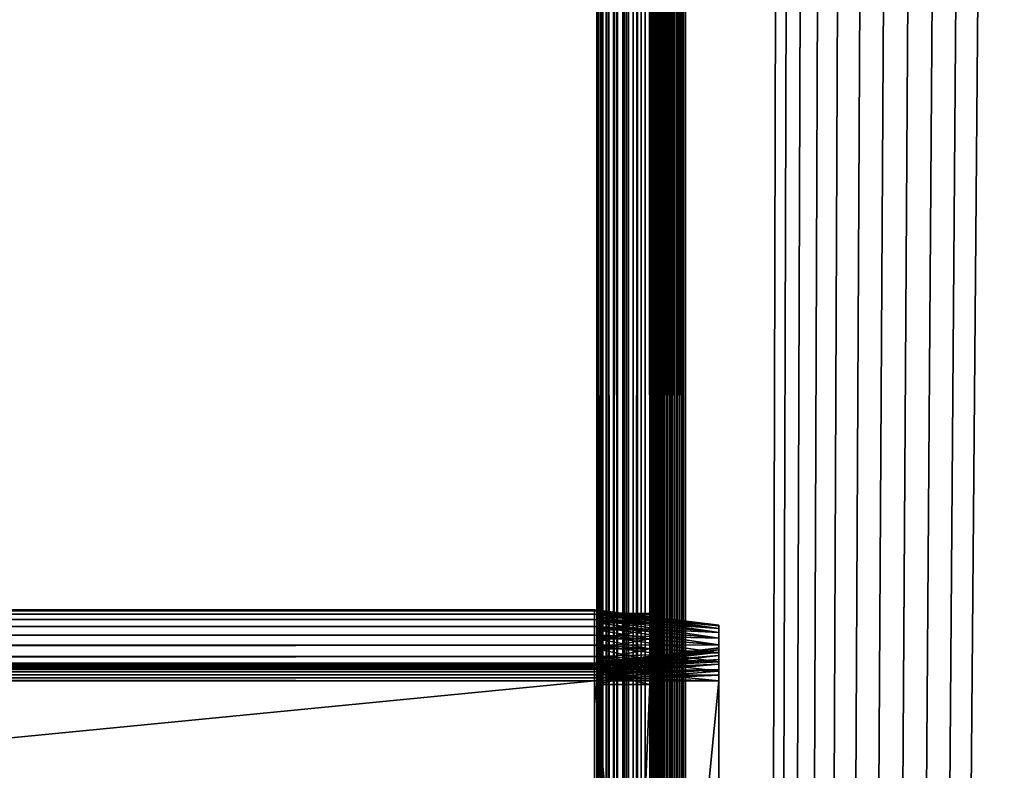
# Model space of a CAD drawing. Extents: x -842 to -392, y -810 to 695.
# Drawn here: x -448 to -420, y 149 to 170 of the extents above; entities that cross this region are included whole.
import ezdxf

# ---------------------------------------------------------------- set-up
doc = ezdxf.new("R2010")
doc.units = 0
doc.header["$MEASUREMENT"] = 0

msp = doc.modelspace()

# ---------------------------------------------------------------- linework, layer by layer
for points in [[(-431.523834, -808.978699, -27.93412), (-431.561829, -2.478693, -27.5), (-431.523834, 693.02124, -27.93412)], [(-431.561829, -2.478693, -27.5), (-431.561829, 90.021278, -27.5), (-431.523834, 693.02124, -27.93412)], [(-431.523834, 693.02124, -27.93412), (-431.561829, 90.021278, -27.5), (-431.561829, 171.021301, -27.5)], [(-431.531036, 693.02124, -2.108914), (-431.561829, 171.021301, -2.5), (-431.561829, 90.021278, -2.5)], [(-431.531036, 693.02124, -2.108914), (-431.561829, 90.021278, -2.5), (-431.561829, -2.478693, -2.5)], [(-431.561829, -2.478693, -2.5), (-431.531036, -808.978699, -2.108914), (-431.531036, 693.02124, -2.108914)], [(-431.531036, 693.02124, -2.108914), (-431.531036, -808.978699, -2.108914), (-431.439453, -808.978699, -1.727458)], [(-431.531036, 693.02124, -2.108914), (-431.439453, -808.978699, -1.727458), (-431.439453, 693.02124, -1.727458)], [(-431.523834, -808.978699, -27.93412), (-431.411041, 693.02124, -28.355051), (-431.411041, -808.978699, -28.355051)], [(-431.523834, -808.978699, -27.93412), (-431.523834, 693.02124, -27.93412), (-431.411041, 693.02124, -28.355051)], [(-431.439453, 693.02124, -1.727458), (-431.439453, -808.978699, -1.727458), (-431.289337, -808.978699, -1.365024)], [(-431.439453, 693.02124, -1.727458), (-431.289337, -808.978699, -1.365024), (-431.289337, 693.02124, -1.365024)], [(-431.411041, -808.978699, -28.355051), (-431.411041, 693.02124, -28.355051), (-431.226868, 693.02124, -28.75)], [(-431.411041, -808.978699, -28.355051), (-431.226868, 693.02124, -28.75), (-431.226868, -808.978699, -28.75)], [(-431.289337, 693.02124, -1.365024), (-431.289337, -808.978699, -1.365024), (-431.084351, -808.978699, -1.030537)], [(-431.289337, 693.02124, -1.365024), (-431.084351, -808.978699, -1.030537), (-431.084351, 693.02124, -1.030537)], [(-431.226868, -808.978699, -28.75), (-431.226868, 693.02124, -28.75), (-430.976929, 693.02124, -29.10697)], [(-431.226868, -808.978699, -28.75), (-430.976929, 693.02124, -29.10697), (-430.976929, -808.978699, -29.10697)], [(-431.084351, 693.02124, -1.030537), (-431.084351, -808.978699, -1.030537), (-430.82959, -808.978699, -0.732233)], [(-431.084351, 693.02124, -1.030537), (-430.82959, -808.978699, -0.732233), (-430.82959, 693.02124, -0.732233)], [(-430.976929, -808.978699, -29.10697), (-430.976929, 693.02124, -29.10697), (-430.668793, 693.02124, -29.415112)], [(-430.976929, -808.978699, -29.10697), (-430.668793, 693.02124, -29.415112), (-430.668793, -808.978699, -29.415112)], [(-430.82959, 693.02124, -0.732233), (-430.82959, -808.978699, -0.732233), (-430.531281, -808.978699, -0.477457)], [(-430.82959, 693.02124, -0.732233), (-430.531281, -808.978699, -0.477457), (-430.531281, 693.02124, -0.477457)], [(-430.668793, -808.978699, -29.415112), (-430.668793, 693.02124, -29.415112), (-430.311829, 693.02124, -29.665064)], [(-430.668793, -808.978699, -29.415112), (-430.311829, 693.02124, -29.665064), (-430.311829, -808.978699, -29.665064)], [(-430.531281, 693.02124, -0.477457), (-430.531281, -808.978699, -0.477457), (-430.196777, -808.978699, -0.272484)], [(-430.531281, 693.02124, -0.477457), (-430.196777, -808.978699, -0.272484), (-430.196777, 693.02124, -0.272484)], [(-430.311829, -808.978699, -29.665064), (-430.311829, 693.02124, -29.665064), (-429.91687, 693.02124, -29.849232)], [(-430.311829, -808.978699, -29.665064), (-429.91687, 693.02124, -29.849232), (-429.91687, -808.978699, -29.849232)], [(-430.196777, 693.02124, -0.272484), (-430.196777, -808.978699, -0.272484), (-429.834351, -808.978699, -0.122359)], [(-430.196777, 693.02124, -0.272484), (-429.834351, -808.978699, -0.122359), (-429.834351, 693.02124, -0.122359)], [(-430.0495, 693.02124, -27.656435), (-430.061829, 171.021301, -27.5), (-430.061829, 90.021278, -27.5)], [(-430.0495, 693.02124, -27.656435), (-430.061829, 90.021278, -27.5), (-430.061829, -2.478693, -27.5)], [(-430.061829, -2.478693, -27.5), (-430.0495, -808.978699, -27.656435), (-430.0495, 693.02124, -27.656435)], [(-430.0495, -808.978699, -2.343565), (-430.061829, -2.478693, -2.5), (-430.0495, 693.02124, -2.343565)], [(-430.061829, -2.478693, -2.5), (-430.061829, 90.021278, -2.5), (-430.0495, 693.02124, -2.343565)], [(-430.0495, 693.02124, -2.343565), (-430.061829, 90.021278, -2.5), (-430.061829, 171.021301, -2.5)], [(-430.0495, 693.02124, -27.656435), (-430.0495, -808.978699, -27.656435), (-430.012878, -808.978699, -27.809017)], [(-430.0495, 693.02124, -27.656435), (-430.012878, -808.978699, -27.809017), (-430.012878, 693.02124, -27.809017)], [(-430.0495, -808.978699, -2.343565), (-430.012878, 693.02124, -2.190983), (-430.012878, -808.978699, -2.190983)], [(-430.0495, -808.978699, -2.343565), (-430.0495, 693.02124, -2.343565), (-430.012878, 693.02124, -2.190983)], [(-430.012878, 693.02124, -27.809017), (-430.012878, -808.978699, -27.809017), (-429.95282, -808.978699, -27.953989)], [(-430.012878, 693.02124, -27.809017), (-429.95282, -808.978699, -27.953989), (-429.95282, 693.02124, -27.953989)], [(-430.012878, -808.978699, -2.190983), (-430.012878, 693.02124, -2.190983), (-429.95282, 693.02124, -2.04601)], [(-430.012878, -808.978699, -2.190983), (-429.95282, 693.02124, -2.04601), (-429.95282, -808.978699, -2.04601)], [(-429.95282, 693.02124, -27.953989), (-429.95282, -808.978699, -27.953989), (-429.870819, -808.978699, -28.087786)], [(-429.95282, 693.02124, -27.953989), (-429.870819, -808.978699, -28.087786), (-429.870819, 693.02124, -28.087786)], [(-429.95282, -808.978699, -2.04601), (-429.95282, 693.02124, -2.04601), (-429.870819, 693.02124, -1.912215)], [(-429.95282, -808.978699, -2.04601), (-429.870819, 693.02124, -1.912215), (-429.870819, -808.978699, -1.912215)], [(-429.91687, -808.978699, -29.849232), (-429.91687, 693.02124, -29.849232), (-429.495941, 693.02124, -29.962021)], [(-429.91687, -808.978699, -29.849232), (-429.495941, 693.02124, -29.962021), (-429.495941, -808.978699, -29.962021)], [(-429.870819, 693.02124, -28.087786), (-429.870819, -808.978699, -28.087786), (-429.768921, -808.978699, -28.207106)], [(-429.870819, 693.02124, -28.087786), (-429.768921, -808.978699, -28.207106), (-429.768921, 693.02124, -28.207106)], [(-429.870819, -808.978699, -1.912215), (-429.870819, 693.02124, -1.912215), (-429.768921, 693.02124, -1.792893)], [(-429.870819, -808.978699, -1.912215), (-429.768921, 693.02124, -1.792893), (-429.768921, -808.978699, -1.792893)], [(-429.834351, 693.02124, -0.122359), (-429.834351, -808.978699, -0.122359), (-429.452911, -808.978699, -0.030779)], [(-429.834351, 693.02124, -0.122359), (-429.452911, -808.978699, -0.030779), (-429.452911, 693.02124, -0.030779)], [(-429.768921, 693.02124, -28.207106), (-429.768921, -808.978699, -28.207106), (-429.649597, -808.978699, -28.309017)], [(-429.768921, 693.02124, -28.207106), (-429.649597, -808.978699, -28.309017), (-429.649597, 693.02124, -28.309017)], [(-429.768921, -808.978699, -1.792893), (-429.768921, 693.02124, -1.792893), (-429.649597, 693.02124, -1.690983)], [(-429.768921, -808.978699, -1.792893), (-429.649597, 693.02124, -1.690983), (-429.649597, -808.978699, -1.690983)], [(-429.649597, 693.02124, -28.309017), (-429.649597, -808.978699, -28.309017), (-429.515808, -808.978699, -28.391006)], [(-429.649597, 693.02124, -28.309017), (-429.515808, -808.978699, -28.391006), (-429.515808, 693.02124, -28.391006)], [(-429.649597, -808.978699, -1.690983), (-429.649597, 693.02124, -1.690983), (-429.515808, 693.02124, -1.608994)], [(-429.649597, -808.978699, -1.690983), (-429.515808, 693.02124, -1.608994), (-429.515808, -808.978699, -1.608994)], [(-429.515808, 693.02124, -28.391006), (-429.515808, -808.978699, -28.391006), (-429.370819, -808.978699, -28.451057)], [(-429.515808, 693.02124, -28.391006), (-429.370819, -808.978699, -28.451057), (-429.370819, 693.02124, -28.451057)], [(-429.515808, -808.978699, -1.608994), (-429.515808, 693.02124, -1.608994), (-429.370819, 693.02124, -1.548943)], [(-429.515808, -808.978699, -1.608994), (-429.370819, 693.02124, -1.548943), (-429.370819, -808.978699, -1.548943)], [(-429.495941, -808.978699, -29.962021), (-429.495941, 693.02124, -29.962021), (-429.061829, 693.02124, -30)], [(-429.495941, -808.978699, -29.962021), (-429.061829, 693.02124, -30), (-429.061829, -808.978699, -30)], [(-429.452911, 693.02124, -0.030779), (-429.452911, -808.978699, -0.030779), (-429.061829, -808.978699)], [(-429.452911, 693.02124, -0.030779), (-429.061829, -808.978699), (-429.061829, 693.02124)], [(-429.370819, 693.02124, -28.451057), (-429.370819, -808.978699, -28.451057), (-429.218262, -808.978699, -28.487688)], [(-429.370819, 693.02124, -28.451057), (-429.218262, -808.978699, -28.487688), (-429.218262, 693.02124, -28.487688)], [(-429.370819, -808.978699, -1.548943), (-429.370819, 693.02124, -1.548943), (-429.218262, 693.02124, -1.512312)], [(-429.370819, -808.978699, -1.548943), (-429.218262, 693.02124, -1.512312), (-429.218262, -808.978699, -1.512312)], [(-429.218262, 693.02124, -28.487688), (-429.218262, -808.978699, -28.487688), (-429.061829, -808.978699, -28.5)], [(-429.218262, 693.02124, -28.487688), (-429.061829, -808.978699, -28.5), (-429.061829, 693.02124, -28.5)], [(-429.218262, -808.978699, -1.512312), (-429.218262, 693.02124, -1.512312), (-429.061829, 693.02124, -1.5)], [(-429.218262, -808.978699, -1.512312), (-429.061829, 693.02124, -1.5), (-429.061829, -808.978699, -1.5)], [(-394.061798, 693.02124), (-429.061829, 693.02124), (-394.061798, -808.978699)], [(-394.061798, -808.978699), (-429.061829, 693.02124), (-429.061829, -808.978699)], [(-425.199982, 680.969177, -30), (-429.061829, -808.978699, -30), (-429.061829, 693.02124, -30)], [(-429.061829, 693.02124, -1.5), (-394.061798, 693.02124, -1.5), (-429.061829, -808.978699, -1.5)], [(-429.061829, -808.978699, -1.5), (-394.061798, 693.02124, -1.5), (-394.061798, -808.978699, -1.5)], [(-429.061829, -808.978699, -28.5), (-425.199982, 680.969177, -28.5), (-429.061829, 693.02124, -28.5)], [(-394.061798, -808.978699, -30), (-429.061829, -808.978699, -30), (-425.199982, 680.969177, -30)], [(-429.061829, -808.978699, -28.5), (-424.757965, 680.02124, -28.5), (-425.199982, 680.969177, -28.5)], [(-425.199982, 680.969177, -30), (-424.757965, 680.02124, -30), (-394.061798, -808.978699, -30)], [(-424.158081, 679.164612, -28.5), (-424.757965, 680.02124, -28.5), (-429.061829, -808.978699, -28.5)], [(-394.061798, -808.978699, -30), (-424.757965, 680.02124, -30), (-424.158081, 679.164612, -30)], [(-429.061829, -808.978699, -28.5), (-423.418549, 678.425049, -28.5), (-424.158081, 679.164612, -28.5)], [(-394.061798, -808.978699, -30), (-424.158081, 679.164612, -30), (-423.418549, 678.425049, -30)], [(-429.061829, -808.978699, -28.5), (-422.561829, 677.825195, -28.5), (-423.418549, 678.425049, -28.5)], [(-423.418549, 678.425049, -30), (-422.561829, 677.825195, -30), (-394.061798, -808.978699, -30)], [(-421.613922, 677.383179, -28.5), (-422.561829, 677.825195, -28.5), (-429.061829, -808.978699, -28.5)], [(-394.061798, -808.978699, -28.5), (-416.561829, 677.825195, -28.5), (-429.061829, -808.978699, -28.5)], [(-429.061829, -808.978699, -28.5), (-416.561829, 677.825195, -28.5), (-417.509705, 677.383179, -28.5)], [(-422.561829, 677.825195, -30), (-421.613922, 677.383179, -30), (-394.061798, -808.978699, -30)], [(-429.061829, -808.978699, -28.5), (-420.603699, 677.112427, -28.5), (-421.613922, 677.383179, -28.5)], [(-429.061829, -808.978699, -28.5), (-417.509705, 677.383179, -28.5), (-418.519928, 677.112427, -28.5)], [(-394.061798, -808.978699, -30), (-421.613922, 677.383179, -30), (-420.603699, 677.112427, -30)], [(-418.519928, 677.112427, -28.5), (-419.561798, 677.02124, -28.5), (-429.061829, -808.978699, -28.5)], [(-429.061829, -808.978699, -28.5), (-419.561798, 677.02124, -28.5), (-420.603699, 677.112427, -28.5)], [(-394.061798, -808.978699, -30), (-420.603699, 677.112427, -30), (-419.561798, 677.02124, -30)], [(-431.561829, 153.42131, -8.6), (-431.561829, 153.390915, -8.252704), (-431.561829, 171.021301, -4.55)], [(-431.561829, 152.706894, -15.932089), (-431.561829, 152.953354, -15.685575), (-431.561829, 171.021301, -27.5)], [(-431.561829, 171.021301, -27.5), (-431.561829, 152.953354, -15.685575), (-431.561829, 153.15332, -15.4)], [(-431.561829, 153.390915, -8.252704), (-431.561829, 153.300674, -7.91596), (-431.561829, 171.021301, -4.55)], [(-431.561829, 171.021301, -4.55), (-431.561829, 153.300674, -7.91596), (-431.561829, 153.15332, -7.6)], [(-431.561829, 171.021301, -4.55), (-431.561829, 153.15332, -7.6), (-431.561829, 152.953354, -7.314425)], [(-431.561829, 153.15332, -15.4), (-431.561829, 153.300674, -15.084041), (-431.561829, 171.021301, -27.5)], [(-431.561829, 171.021301, -27.5), (-431.561829, 153.300674, -15.084041), (-431.561829, 153.390915, -14.747296)], [(-431.561829, 171.021301, -27.5), (-431.561829, 153.390915, -14.747296), (-431.561829, 171.021301, -4.55)], [(-431.561829, 171.021301, -4.55), (-431.561829, 153.390915, -14.747296), (-431.561829, 153.42131, -14.4)], [(-431.561829, 171.021301, -4.55), (-431.561829, 153.42131, -14.4), (-431.561829, 153.42131, -8.6)], [(-431.561829, 152.953354, -7.314425), (-431.561829, 152.706894, -7.067911), (-431.561829, 171.021301, -4.55)], [(-431.561829, 171.021301, -4.55), (-431.561829, 152.706894, -7.067911), (-431.561829, 152.421265, -6.867949)], [(-431.561829, 171.021301, -4.55), (-431.561829, 152.421265, -6.867949), (-431.561829, 152.105362, -6.720614)], [(-431.561829, 151.768585, -16.369616), (-431.561829, 152.105362, -16.279385), (-431.561829, 171.021301, -27.5)], [(-431.561829, 171.021301, -27.5), (-431.561829, 152.105362, -16.279385), (-431.561829, 152.421265, -16.132051)], [(-431.561829, 171.021301, -27.5), (-431.561829, 152.421265, -16.132051), (-431.561829, 152.706894, -15.932089)], [(-431.561829, 152.105362, -6.720614), (-431.561829, 151.768585, -6.630384), (-431.561829, 171.021301, -4.55)], [(-431.561829, 171.021301, -4.55), (-431.561829, 151.768585, -6.630384), (-431.561829, 151.42128, -6.6)], [(-431.561829, 171.021301, -4.55), (-431.561829, 151.42128, -6.6), (-431.561829, 90.021278, -4.55)], [(-431.561829, 90.021278, -27.5), (-431.561829, 115.621292, -16.4), (-431.561829, 171.021301, -27.5)], [(-431.561829, 171.021301, -27.5), (-431.561829, 115.621292, -16.4), (-431.561829, 151.42128, -16.4)], [(-431.561829, 171.021301, -27.5), (-431.561829, 151.42128, -16.4), (-431.561829, 151.768585, -16.369616)], [(-431.561829, 90.021278, -4.55), (-431.561829, 90.021278, -2.5), (-431.561829, 171.021301, -2.5)], [(-431.561829, 90.021278, -4.55), (-431.561829, 171.021301, -2.5), (-431.561829, 171.021301, -4.55)], [(-430.061829, 171.021301, -4.55), (-430.061829, 153.300674, -7.91596), (-430.061829, 153.390915, -8.252704)], [(-430.061829, 152.953354, -15.685575), (-430.061829, 171.021301, -27.5), (-430.061829, 153.15332, -15.4)], [(-430.061829, 153.15332, -15.4), (-430.061829, 171.021301, -27.5), (-430.061829, 153.300674, -15.084041)], [(-430.061829, 152.953354, -15.685575), (-430.061829, 152.706894, -15.932089), (-430.061829, 171.021301, -27.5)], [(-430.061829, 171.021301, -27.5), (-430.061829, 152.706894, -15.932089), (-430.061829, 152.421265, -16.132051)], [(-430.061829, 171.021301, -27.5), (-430.061829, 152.421265, -16.132051), (-430.061829, 152.105362, -16.279385)], [(-430.061829, 152.105362, -16.279385), (-430.061829, 151.768585, -16.369616), (-430.061829, 171.021301, -27.5)], [(-430.061829, 171.021301, -27.5), (-430.061829, 151.768585, -16.369616), (-430.061829, 151.42128, -16.4)], [(-430.061829, 171.021301, -27.5), (-430.061829, 151.42128, -16.4), (-430.061829, 90.021278, -27.5)], [(-430.061829, 153.390915, -8.252704), (-430.061829, 153.42131, -8.6), (-430.061829, 171.021301, -4.55)], [(-430.061829, 171.021301, -4.55), (-430.061829, 153.42131, -8.6), (-430.061829, 153.42131, -14.4)], [(-430.061829, 171.021301, -4.55), (-430.061829, 153.42131, -14.4), (-430.061829, 171.021301, -27.5)], [(-430.061829, 171.021301, -27.5), (-430.061829, 153.42131, -14.4), (-430.061829, 153.390915, -14.747296)], [(-430.061829, 171.021301, -27.5), (-430.061829, 153.390915, -14.747296), (-430.061829, 153.300674, -15.084041)], [(-430.061829, 152.706894, -7.067911), (-430.061829, 152.953354, -7.314425), (-430.061829, 171.021301, -4.55)], [(-430.061829, 171.021301, -4.55), (-430.061829, 152.953354, -7.314425), (-430.061829, 153.15332, -7.6)], [(-430.061829, 171.021301, -4.55), (-430.061829, 153.15332, -7.6), (-430.061829, 153.300674, -7.91596)], [(-430.061829, 151.768585, -6.630384), (-430.061829, 152.105362, -6.720614), (-430.061829, 171.021301, -4.55)], [(-430.061829, 171.021301, -4.55), (-430.061829, 152.105362, -6.720614), (-430.061829, 152.421265, -6.867949)], [(-430.061829, 171.021301, -4.55), (-430.061829, 152.421265, -6.867949), (-430.061829, 152.706894, -7.067911)], [(-430.061829, 90.021278, -4.55), (-430.061829, 115.621292, -6.6), (-430.061829, 171.021301, -4.55)], [(-430.061829, 171.021301, -4.55), (-430.061829, 115.621292, -6.6), (-430.061829, 151.42128, -6.6)], [(-430.061829, 171.021301, -4.55), (-430.061829, 151.42128, -6.6), (-430.061829, 151.768585, -6.630384)], [(-430.061829, 171.021301, -4.55), (-430.061829, 171.021301, -2.5), (-430.061829, 90.021278, -2.5)], [(-430.061829, 171.021301, -4.55), (-430.061829, 90.021278, -2.5), (-430.061829, 90.021278, -4.55)], [(-431.626251, 153.490906, -14.847297), (-799.38623, 153.490906, -14.847297), (-799.38623, 153.521286, -14.5)], [(-431.626251, 153.490906, -14.847297), (-799.38623, 153.521286, -14.5), (-431.626251, 153.521286, -14.5)], [(-431.626251, 153.521286, -8.5), (-431.626251, 153.521286, -14.5), (-799.38623, 153.521286, -8.5)], [(-799.38623, 153.521286, -8.5), (-431.626251, 153.521286, -14.5), (-799.38623, 153.521286, -14.5)], [(-431.626251, 153.521286, -8.5), (-799.38623, 153.521286, -8.5), (-799.38623, 153.490906, -8.152703)], [(-431.626251, 153.521286, -8.5), (-799.38623, 153.490906, -8.152703), (-431.626251, 153.490906, -8.152703)], [(-431.626251, 153.400681, -15.18404), (-799.38623, 153.400681, -15.18404), (-799.38623, 153.490906, -14.847297)], [(-431.626251, 153.400681, -15.18404), (-799.38623, 153.490906, -14.847297), (-431.626251, 153.490906, -14.847297)], [(-431.626251, 153.490906, -8.152703), (-799.38623, 153.490906, -8.152703), (-799.38623, 153.400681, -7.815959)], [(-431.626251, 153.490906, -8.152703), (-799.38623, 153.400681, -7.815959), (-431.626251, 153.400681, -7.815959)], [(-431.626251, 153.253342, -15.5), (-799.38623, 153.253342, -15.5), (-799.38623, 153.400681, -15.18404)], [(-431.626251, 153.253342, -15.5), (-799.38623, 153.400681, -15.18404), (-431.626251, 153.400681, -15.18404)], [(-431.626251, 153.400681, -7.815959), (-799.38623, 153.400681, -7.815959), (-799.38623, 153.253342, -7.5)], [(-431.626251, 153.400681, -7.815959), (-799.38623, 153.253342, -7.5), (-431.626251, 153.253342, -7.5)], [(-431.626251, 153.521286, -14.5), (-428.126251, 153.091537, -14.5), (-431.626251, 153.490906, -14.847297)], [(-428.126251, 153.091537, -8.5), (-428.126251, 153.091537, -14.5), (-431.626251, 153.521286, -8.5)], [(-431.626251, 153.521286, -8.5), (-428.126251, 153.091537, -14.5), (-431.626251, 153.521286, -14.5)], [(-431.626251, 153.490906, -8.152703), (-428.126251, 153.067688, -8.227328), (-431.626251, 153.521286, -8.5)], [(-431.626251, 153.521286, -8.5), (-428.126251, 153.067688, -8.227328), (-428.126251, 153.091537, -8.5)], [(-431.626251, 153.490906, -14.847297), (-428.126251, 153.091537, -14.5), (-428.126251, 153.067688, -14.772672)], [(-431.626251, 153.490906, -14.847297), (-428.126251, 153.067688, -14.772672), (-431.626251, 153.400681, -15.18404)], [(-431.626251, 153.400681, -7.815959), (-428.126251, 152.996841, -7.962941), (-431.626251, 153.490906, -8.152703)], [(-431.626251, 153.490906, -8.152703), (-428.126251, 152.996841, -7.962941), (-428.126251, 153.067688, -8.227328)], [(-431.626251, 153.400681, -15.18404), (-428.126251, 153.067688, -14.772672), (-428.126251, 152.996841, -15.037059)], [(-431.626251, 153.400681, -15.18404), (-428.126251, 152.996841, -15.037059), (-431.626251, 153.253342, -15.5)], [(-431.626251, 153.253342, -7.5), (-428.126251, 152.881165, -7.714873), (-431.626251, 153.400681, -7.815959)], [(-431.626251, 153.400681, -7.815959), (-428.126251, 152.881165, -7.714873), (-428.126251, 152.996841, -7.962941)], [(-430.061829, 153.42131, -14.4), (-431.561829, 153.42131, -14.4), (-431.561829, 153.390915, -14.747296)], [(-430.061829, 153.42131, -14.4), (-431.561829, 153.390915, -14.747296), (-430.061829, 153.390915, -14.747296)], [(-430.061829, 153.42131, -14.4), (-430.061829, 153.42131, -8.6), (-431.561829, 153.42131, -14.4)], [(-431.561829, 153.42131, -14.4), (-430.061829, 153.42131, -8.6), (-431.561829, 153.42131, -8.6)], [(-430.061829, 153.390915, -8.252704), (-431.561829, 153.390915, -8.252704), (-431.561829, 153.42131, -8.6)], [(-430.061829, 153.390915, -8.252704), (-431.561829, 153.42131, -8.6), (-430.061829, 153.42131, -8.6)], [(-430.061829, 153.390915, -14.747296), (-431.561829, 153.390915, -14.747296), (-431.561829, 153.300674, -15.084041)], [(-430.061829, 153.390915, -14.747296), (-431.561829, 153.300674, -15.084041), (-430.061829, 153.300674, -15.084041)], [(-430.061829, 153.300674, -7.91596), (-431.561829, 153.300674, -7.91596), (-431.561829, 153.390915, -8.252704)], [(-430.061829, 153.300674, -7.91596), (-431.561829, 153.390915, -8.252704), (-430.061829, 153.390915, -8.252704)], [(-431.626251, 153.053375, -15.785575), (-799.38623, 153.053375, -15.785575), (-799.38623, 153.253342, -15.5)], [(-431.626251, 153.053375, -15.785575), (-799.38623, 153.253342, -15.5), (-431.626251, 153.253342, -15.5)], [(-431.626251, 153.253342, -7.5), (-799.38623, 153.253342, -7.5), (-799.38623, 153.053375, -7.214425)], [(-431.626251, 153.253342, -7.5), (-799.38623, 153.053375, -7.214425), (-431.626251, 153.053375, -7.214425)], [(-431.626251, 153.253342, -15.5), (-428.126251, 152.996841, -15.037059), (-428.126251, 152.881165, -15.285127)], [(-431.626251, 153.253342, -15.5), (-428.126251, 152.881165, -15.285127), (-431.626251, 153.053375, -15.785575)], [(-431.626251, 153.053375, -7.214425), (-428.126251, 152.724167, -7.49066), (-431.626251, 153.253342, -7.5)], [(-431.626251, 153.253342, -7.5), (-428.126251, 152.724167, -7.49066), (-428.126251, 152.881165, -7.714873)], [(-430.061829, 153.300674, -15.084041), (-431.561829, 153.300674, -15.084041), (-431.561829, 153.15332, -15.4)], [(-430.061829, 153.300674, -15.084041), (-431.561829, 153.15332, -15.4), (-430.061829, 153.15332, -15.4)], [(-430.061829, 153.15332, -7.6), (-431.561829, 153.15332, -7.6), (-431.561829, 153.300674, -7.91596)], [(-430.061829, 153.15332, -7.6), (-431.561829, 153.300674, -7.91596), (-430.061829, 153.300674, -7.91596)], [(-430.061829, 153.15332, -15.4), (-431.561829, 153.15332, -15.4), (-431.561829, 152.953354, -15.685575)], [(-430.061829, 153.15332, -15.4), (-431.561829, 152.953354, -15.685575), (-430.061829, 152.953354, -15.685575)], [(-430.061829, 152.953354, -7.314425), (-431.561829, 152.953354, -7.314425), (-431.561829, 153.15332, -7.6)], [(-430.061829, 152.953354, -7.314425), (-431.561829, 153.15332, -7.6), (-430.061829, 153.15332, -7.6)], [(-428.126251, 152.451035, -14.5), (-428.126251, 153.067688, -14.772672), (-428.126251, 153.091537, -14.5)], [(-428.126251, 152.451035, -14.5), (-428.126251, 153.091537, -14.5), (-428.126251, 152.451035, -8.5)], [(-428.126251, 152.451035, -8.5), (-428.126251, 153.091537, -14.5), (-428.126251, 153.091537, -8.5)], [(-428.126251, 152.451035, -8.5), (-428.126251, 153.091537, -8.5), (-428.126251, 152.436905, -8.338552)], [(-428.126251, 152.436905, -8.338552), (-428.126251, 153.091537, -8.5), (-428.126251, 153.067688, -8.227328)], [(-428.126251, 152.436905, -14.661448), (-428.126251, 152.996841, -15.037059), (-428.126251, 153.067688, -14.772672)], [(-428.126251, 152.436905, -14.661448), (-428.126251, 153.067688, -14.772672), (-428.126251, 152.451035, -14.5)], [(-428.126251, 152.436905, -8.338552), (-428.126251, 153.067688, -8.227328), (-428.126251, 152.394958, -8.182008)], [(-428.126251, 152.394958, -8.182008), (-428.126251, 153.067688, -8.227328), (-428.126251, 152.996841, -7.962941)], [(-431.626251, 152.80687, -16.032089), (-799.38623, 152.80687, -16.032089), (-799.38623, 153.053375, -15.785575)], [(-431.626251, 152.80687, -16.032089), (-799.38623, 153.053375, -15.785575), (-431.626251, 153.053375, -15.785575)], [(-431.626251, 153.053375, -7.214425), (-799.38623, 153.053375, -7.214425), (-799.38623, 152.80687, -6.967911)], [(-431.626251, 153.053375, -7.214425), (-799.38623, 152.80687, -6.967911), (-431.626251, 152.80687, -6.967911)], [(-431.626251, 152.521286, -16.232052), (-799.38623, 152.521286, -16.232052), (-799.38623, 152.80687, -16.032089)], [(-431.626251, 152.521286, -16.232052), (-799.38623, 152.80687, -16.032089), (-431.626251, 152.80687, -16.032089)], [(-431.626251, 152.80687, -6.967911), (-799.38623, 152.80687, -6.967911), (-799.38623, 152.521286, -6.767949)], [(-431.626251, 152.80687, -6.967911), (-799.38623, 152.521286, -6.767949), (-431.626251, 152.521286, -6.767949)], [(-431.626251, 153.053375, -15.785575), (-428.126251, 152.881165, -15.285127), (-428.126251, 152.724167, -15.50934)], [(-431.626251, 153.053375, -15.785575), (-428.126251, 152.724167, -15.50934), (-431.626251, 152.80687, -16.032089)], [(-431.626251, 152.80687, -6.967911), (-428.126251, 152.530624, -7.297116), (-431.626251, 153.053375, -7.214425)], [(-431.626251, 153.053375, -7.214425), (-428.126251, 152.530624, -7.297116), (-428.126251, 152.724167, -7.49066)], [(-431.626251, 152.80687, -16.032089), (-428.126251, 152.724167, -15.50934), (-428.126251, 152.530624, -15.702884)], [(-431.626251, 152.80687, -16.032089), (-428.126251, 152.530624, -15.702884), (-431.626251, 152.521286, -16.232052)], [(-431.626251, 152.521286, -6.767949), (-428.126251, 152.306412, -7.14012), (-431.626251, 152.80687, -6.967911)], [(-431.626251, 152.80687, -6.967911), (-428.126251, 152.306412, -7.14012), (-428.126251, 152.530624, -7.297116)], [(-430.061829, 152.953354, -15.685575), (-431.561829, 152.953354, -15.685575), (-431.561829, 152.706894, -15.932089)], [(-430.061829, 152.953354, -15.685575), (-431.561829, 152.706894, -15.932089), (-430.061829, 152.706894, -15.932089)], [(-430.061829, 152.706894, -7.067911), (-431.561829, 152.706894, -7.067911), (-431.561829, 152.953354, -7.314425)], [(-430.061829, 152.706894, -7.067911), (-431.561829, 152.953354, -7.314425), (-430.061829, 152.953354, -7.314425)], [(-428.126251, 152.394958, -14.817992), (-428.126251, 152.881165, -15.285127), (-428.126251, 152.996841, -15.037059)], [(-428.126251, 152.394958, -14.817992), (-428.126251, 152.996841, -15.037059), (-428.126251, 152.436905, -14.661448)], [(-428.126251, 152.394958, -8.182008), (-428.126251, 152.996841, -7.962941), (-428.126251, 152.326477, -8.035127)], [(-428.126251, 152.326477, -8.035127), (-428.126251, 152.996841, -7.962941), (-428.126251, 152.881165, -7.714873)], [(-428.126251, 152.326477, -14.964873), (-428.126251, 152.724167, -15.50934), (-428.126251, 152.881165, -15.285127)], [(-428.126251, 152.326477, -14.964873), (-428.126251, 152.881165, -15.285127), (-428.126251, 152.394958, -14.817992)], [(-428.126251, 152.326477, -8.035127), (-428.126251, 152.881165, -7.714873), (-428.126251, 152.233521, -7.902371)], [(-428.126251, 152.233521, -7.902371), (-428.126251, 152.881165, -7.714873), (-428.126251, 152.724167, -7.49066)], [(-431.626251, 152.205338, -16.379385), (-799.38623, 152.205338, -16.379385), (-799.38623, 152.521286, -16.232052)], [(-431.626251, 152.205338, -16.379385), (-799.38623, 152.521286, -16.232052), (-431.626251, 152.521286, -16.232052)], [(-431.626251, 152.521286, -6.767949), (-799.38623, 152.521286, -6.767949), (-799.38623, 152.205338, -6.620615)], [(-431.626251, 152.521286, -6.767949), (-799.38623, 152.205338, -6.620615), (-431.626251, 152.205338, -6.620615)], [(-431.626251, 152.521286, -16.232052), (-428.126251, 152.530624, -15.702884), (-428.126251, 152.306412, -15.85988)], [(-431.626251, 152.521286, -16.232052), (-428.126251, 152.306412, -15.85988), (-431.626251, 152.205338, -16.379385)], [(-431.626251, 152.205338, -6.620615), (-428.126251, 152.05835, -7.024444), (-431.626251, 152.521286, -6.767949)], [(-431.626251, 152.521286, -6.767949), (-428.126251, 152.05835, -7.024444), (-428.126251, 152.306412, -7.14012)], [(-430.061829, 152.706894, -15.932089), (-431.561829, 152.706894, -15.932089), (-431.561829, 152.421265, -16.132051)], [(-430.061829, 152.706894, -15.932089), (-431.561829, 152.421265, -16.132051), (-430.061829, 152.421265, -16.132051)], [(-430.061829, 152.421265, -6.867949), (-431.561829, 152.421265, -6.867949), (-431.561829, 152.706894, -7.067911)], [(-430.061829, 152.421265, -6.867949), (-431.561829, 152.706894, -7.067911), (-430.061829, 152.706894, -7.067911)], [(-428.126251, 152.233521, -15.09763), (-428.126251, 152.530624, -15.702884), (-428.126251, 152.724167, -15.50934)], [(-428.126251, 152.233521, -15.09763), (-428.126251, 152.724167, -15.50934), (-428.126251, 152.326477, -14.964873)], [(-428.126251, 152.233521, -7.902371), (-428.126251, 152.724167, -7.49066), (-428.126251, 152.118912, -7.787773)], [(-428.126251, 152.118912, -7.787773), (-428.126251, 152.724167, -7.49066), (-428.126251, 152.530624, -7.297116)], [(-428.126251, 152.118912, -15.212227), (-428.126251, 152.306412, -15.85988), (-428.126251, 152.530624, -15.702884)], [(-428.126251, 152.118912, -15.212227), (-428.126251, 152.530624, -15.702884), (-428.126251, 152.233521, -15.09763)], [(-428.126251, 152.118912, -7.787773), (-428.126251, 152.530624, -7.297116), (-428.126251, 151.98616, -7.694817)], [(-428.126251, 151.98616, -7.694817), (-428.126251, 152.530624, -7.297116), (-428.126251, 152.306412, -7.14012)], [(-431.626251, 152.021286, -14.5), (-428.126251, 152.436905, -14.661448), (-428.126251, 152.451035, -14.5)], [(-428.126251, 152.451035, -14.5), (-428.126251, 152.451035, -8.5), (-431.626251, 152.021286, -14.5)], [(-431.626251, 152.021286, -14.5), (-428.126251, 152.451035, -8.5), (-431.626251, 152.021286, -8.5)], [(-431.626251, 152.021286, -8.5), (-428.126251, 152.451035, -8.5), (-431.626251, 152.013687, -8.413176)], [(-431.626251, 152.013687, -8.413176), (-428.126251, 152.451035, -8.5), (-428.126251, 152.436905, -8.338552)], [(-431.626251, 152.013687, -14.586824), (-428.126251, 152.394958, -14.817992), (-428.126251, 152.436905, -14.661448)], [(-431.626251, 152.013687, -14.586824), (-428.126251, 152.436905, -14.661448), (-431.626251, 152.021286, -14.5)], [(-431.626251, 152.013687, -8.413176), (-428.126251, 152.436905, -8.338552), (-431.626251, 151.991135, -8.32899)], [(-431.626251, 151.991135, -8.32899), (-428.126251, 152.436905, -8.338552), (-428.126251, 152.394958, -8.182008)], [(-431.626251, 151.991135, -14.67101), (-428.126251, 152.326477, -14.964873), (-428.126251, 152.394958, -14.817992)], [(-431.626251, 151.991135, -14.67101), (-428.126251, 152.394958, -14.817992), (-431.626251, 152.013687, -14.586824)], [(-431.626251, 151.991135, -8.32899), (-428.126251, 152.394958, -8.182008), (-431.626251, 151.9543, -8.25)], [(-431.626251, 151.9543, -8.25), (-428.126251, 152.394958, -8.182008), (-428.126251, 152.326477, -8.035127)], [(-431.626251, 151.9543, -14.75), (-428.126251, 152.233521, -15.09763), (-428.126251, 152.326477, -14.964873)], [(-431.626251, 151.9543, -14.75), (-428.126251, 152.326477, -14.964873), (-431.626251, 151.991135, -14.67101)], [(-431.626251, 151.9543, -8.25), (-428.126251, 152.326477, -8.035127), (-431.626251, 151.904312, -8.178606)], [(-431.626251, 151.904312, -8.178606), (-428.126251, 152.326477, -8.035127), (-428.126251, 152.233521, -7.902371)], [(-431.626251, 152.205338, -16.379385), (-428.126251, 152.306412, -15.85988), (-428.126251, 152.05835, -15.975556)], [(-430.061829, 152.421265, -16.132051), (-431.561829, 152.421265, -16.132051), (-431.561829, 152.105362, -16.279385)], [(-430.061829, 152.421265, -16.132051), (-431.561829, 152.105362, -16.279385), (-430.061829, 152.105362, -16.279385)], [(-430.061829, 152.105362, -6.720614), (-431.561829, 152.105362, -6.720614), (-431.561829, 152.421265, -6.867949)], [(-430.061829, 152.105362, -6.720614), (-431.561829, 152.421265, -6.867949), (-430.061829, 152.421265, -6.867949)], [(-428.126251, 151.98616, -15.305183), (-428.126251, 152.05835, -15.975556), (-428.126251, 152.306412, -15.85988)], [(-428.126251, 151.98616, -15.305183), (-428.126251, 152.306412, -15.85988), (-428.126251, 152.118912, -15.212227)], [(-428.126251, 151.98616, -7.694817), (-428.126251, 152.306412, -7.14012), (-428.126251, 151.839279, -7.626325)], [(-428.126251, 151.839279, -7.626325), (-428.126251, 152.306412, -7.14012), (-428.126251, 152.05835, -7.024444)], [(-431.626251, 151.868591, -16.469616), (-799.38623, 151.868591, -16.469616), (-799.38623, 152.205338, -16.379385)], [(-431.626251, 151.868591, -16.469616), (-799.38623, 152.205338, -16.379385), (-431.626251, 152.205338, -16.379385)], [(-431.626251, 152.205338, -6.620615), (-799.38623, 152.205338, -6.620615), (-799.38623, 151.868591, -6.530385)], [(-431.626251, 152.205338, -6.620615), (-799.38623, 151.868591, -6.530385), (-431.626251, 151.868591, -6.530385)], [(-431.626251, 152.021286, -14.5), (-799.38623, 152.021286, -14.5), (-799.38623, 152.013687, -14.586824)], [(-431.626251, 152.021286, -14.5), (-799.38623, 152.013687, -14.586824), (-431.626251, 152.013687, -14.586824)], [(-431.626251, 152.021286, -14.5), (-431.626251, 152.021286, -8.5), (-799.38623, 152.021286, -14.5)], [(-799.38623, 152.021286, -14.5), (-431.626251, 152.021286, -8.5), (-799.38623, 152.021286, -8.5)], [(-431.626251, 152.013687, -8.413176), (-799.38623, 152.013687, -8.413176), (-799.38623, 152.021286, -8.5)], [(-431.626251, 152.013687, -8.413176), (-799.38623, 152.021286, -8.5), (-431.626251, 152.021286, -8.5)], [(-431.626251, 152.013687, -14.586824), (-799.38623, 152.013687, -14.586824), (-799.38623, 151.991135, -14.67101)], [(-431.626251, 152.013687, -14.586824), (-799.38623, 151.991135, -14.67101), (-431.626251, 151.991135, -14.67101)], [(-431.626251, 151.991135, -8.32899), (-799.38623, 151.991135, -8.32899), (-799.38623, 152.013687, -8.413176)], [(-431.626251, 151.991135, -8.32899), (-799.38623, 152.013687, -8.413176), (-431.626251, 152.013687, -8.413176)], [(-431.626251, 151.991135, -14.67101), (-799.38623, 151.991135, -14.67101), (-799.38623, 151.9543, -14.75)], [(-431.626251, 151.991135, -14.67101), (-799.38623, 151.9543, -14.75), (-431.626251, 151.9543, -14.75)], [(-431.626251, 151.9543, -8.25), (-799.38623, 151.9543, -8.25), (-799.38623, 151.991135, -8.32899)], [(-431.626251, 151.9543, -8.25), (-799.38623, 151.991135, -8.32899), (-431.626251, 151.991135, -8.32899)], [(-431.626251, 151.904312, -14.821394), (-428.126251, 152.118912, -15.212227), (-428.126251, 152.233521, -15.09763)], [(-431.626251, 151.904312, -14.821394), (-428.126251, 152.233521, -15.09763), (-431.626251, 151.9543, -14.75)], [(-431.626251, 151.904312, -8.178606), (-428.126251, 152.233521, -7.902371), (-431.626251, 151.842682, -8.116978)], [(-431.626251, 151.842682, -8.116978), (-428.126251, 152.233521, -7.902371), (-428.126251, 152.118912, -7.787773)], [(-431.626251, 152.205338, -16.379385), (-428.126251, 152.05835, -15.975556), (-431.626251, 151.868591, -16.469616)], [(-431.626251, 151.868591, -6.530385), (-428.126251, 151.793961, -6.953602), (-431.626251, 152.205338, -6.620615)], [(-431.626251, 152.205338, -6.620615), (-428.126251, 151.793961, -6.953602), (-428.126251, 152.05835, -7.024444)], [(-431.626251, 151.842682, -14.883022), (-428.126251, 151.98616, -15.305183), (-428.126251, 152.118912, -15.212227)], [(-431.626251, 151.842682, -14.883022), (-428.126251, 152.118912, -15.212227), (-431.626251, 151.904312, -14.821394)], [(-431.626251, 151.842682, -8.116978), (-428.126251, 152.118912, -7.787773), (-431.626251, 151.771286, -8.066987)], [(-431.626251, 151.771286, -8.066987), (-428.126251, 152.118912, -7.787773), (-428.126251, 151.98616, -7.694817)], [(-431.626251, 151.868591, -16.469616), (-428.126251, 152.05835, -15.975556), (-428.126251, 151.793961, -16.046398)], [(-431.626251, 151.771286, -14.933013), (-428.126251, 151.839279, -15.373675), (-428.126251, 151.98616, -15.305183)], [(-431.626251, 151.771286, -14.933013), (-428.126251, 151.98616, -15.305183), (-431.626251, 151.842682, -14.883022)], [(-431.626251, 151.771286, -8.066987), (-428.126251, 151.98616, -7.694817), (-431.626251, 151.692307, -8.030154)], [(-431.626251, 151.692307, -8.030154), (-428.126251, 151.98616, -7.694817), (-428.126251, 151.839279, -7.626325)], [(-430.061829, 152.105362, -16.279385), (-431.561829, 152.105362, -16.279385), (-431.561829, 151.768585, -16.369616)], [(-430.061829, 152.105362, -16.279385), (-431.561829, 151.768585, -16.369616), (-430.061829, 151.768585, -16.369616)], [(-430.061829, 151.768585, -6.630384), (-431.561829, 151.768585, -6.630384), (-431.561829, 152.105362, -6.720614)], [(-430.061829, 151.768585, -6.630384), (-431.561829, 152.105362, -6.720614), (-430.061829, 152.105362, -6.720614)], [(-428.126251, 151.839279, -15.373675), (-428.126251, 151.793961, -16.046398), (-428.126251, 152.05835, -15.975556)], [(-428.126251, 151.839279, -15.373675), (-428.126251, 152.05835, -15.975556), (-428.126251, 151.98616, -15.305183)], [(-428.126251, 151.839279, -7.626325), (-428.126251, 152.05835, -7.024444), (-428.126251, 151.682739, -7.584379)], [(-428.126251, 151.682739, -7.584379), (-428.126251, 152.05835, -7.024444), (-428.126251, 151.793961, -6.953602)], [(-431.626251, 151.9543, -14.75), (-799.38623, 151.9543, -14.75), (-799.38623, 151.904312, -14.821394)], [(-431.626251, 151.9543, -14.75), (-799.38623, 151.904312, -14.821394), (-431.626251, 151.904312, -14.821394)], [(-431.626251, 151.904312, -8.178606), (-799.38623, 151.904312, -8.178606), (-799.38623, 151.9543, -8.25)], [(-431.626251, 151.904312, -8.178606), (-799.38623, 151.9543, -8.25), (-431.626251, 151.9543, -8.25)], [(-431.626251, 151.904312, -14.821394), (-799.38623, 151.904312, -14.821394), (-799.38623, 151.842682, -14.883022)], [(-431.626251, 151.904312, -14.821394), (-799.38623, 151.842682, -14.883022), (-431.626251, 151.842682, -14.883022)], [(-431.626251, 151.842682, -8.116978), (-799.38623, 151.842682, -8.116978), (-799.38623, 151.904312, -8.178606)], [(-431.626251, 151.842682, -8.116978), (-799.38623, 151.904312, -8.178606), (-431.626251, 151.904312, -8.178606)], [(-431.626251, 151.521286, -16.5), (-799.38623, 151.521286, -16.5), (-799.38623, 151.868591, -16.469616)], [(-431.626251, 151.521286, -16.5), (-799.38623, 151.868591, -16.469616), (-431.626251, 151.868591, -16.469616)], [(-431.626251, 151.868591, -6.530385), (-799.38623, 151.868591, -6.530385), (-799.38623, 151.521286, -6.5)], [(-431.626251, 151.868591, -6.530385), (-799.38623, 151.521286, -6.5), (-431.626251, 151.521286, -6.5)], [(-431.626251, 151.842682, -14.883022), (-799.38623, 151.842682, -14.883022), (-799.38623, 151.771286, -14.933013)], [(-431.626251, 151.842682, -14.883022), (-799.38623, 151.771286, -14.933013), (-431.626251, 151.771286, -14.933013)], [(-431.626251, 151.771286, -8.066987), (-799.38623, 151.771286, -8.066987), (-799.38623, 151.842682, -8.116978)], [(-431.626251, 151.771286, -8.066987), (-799.38623, 151.842682, -8.116978), (-431.626251, 151.842682, -8.116978)], [(-431.626251, 151.771286, -14.933013), (-799.38623, 151.771286, -14.933013), (-799.38623, 151.692307, -14.969846)], [(-431.626251, 151.771286, -14.933013), (-799.38623, 151.692307, -14.969846), (-431.626251, 151.692307, -14.969846)], [(-431.626251, 151.692307, -8.030154), (-799.38623, 151.692307, -8.030154), (-799.38623, 151.771286, -8.066987)], [(-431.626251, 151.692307, -8.030154), (-799.38623, 151.771286, -8.066987), (-431.626251, 151.771286, -8.066987)], [(-431.626251, 151.692307, -14.969846), (-799.38623, 151.692307, -14.969846), (-799.38623, 151.608109, -14.992404)], [(-431.626251, 151.692307, -14.969846), (-799.38623, 151.608109, -14.992404), (-431.626251, 151.608109, -14.992404)], [(-431.626251, 151.608109, -8.007596), (-799.38623, 151.608109, -8.007596), (-799.38623, 151.692307, -8.030154)], [(-431.626251, 151.608109, -8.007596), (-799.38623, 151.692307, -8.030154), (-431.626251, 151.692307, -8.030154)], [(-431.626251, 151.868591, -16.469616), (-428.126251, 151.793961, -16.046398), (-431.626251, 151.521286, -16.5)], [(-431.626251, 151.521286, -6.5), (-428.126251, 151.521286, -6.929746), (-431.626251, 151.868591, -6.530385)], [(-431.626251, 151.868591, -6.530385), (-428.126251, 151.521286, -6.929746), (-428.126251, 151.793961, -6.953602)], [(-431.626251, 151.692307, -14.969846), (-428.126251, 151.682739, -15.415621), (-428.126251, 151.839279, -15.373675)], [(-431.626251, 151.692307, -14.969846), (-428.126251, 151.839279, -15.373675), (-431.626251, 151.771286, -14.933013)], [(-431.626251, 151.692307, -8.030154), (-428.126251, 151.839279, -7.626325), (-431.626251, 151.608109, -8.007596)], [(-431.626251, 151.608109, -8.007596), (-428.126251, 151.839279, -7.626325), (-428.126251, 151.682739, -7.584379)], [(-431.626251, 151.521286, -16.5), (-428.126251, 151.793961, -16.046398), (-428.126251, 151.521286, -16.070253)], [(-431.626251, 151.608109, -14.992404), (-428.126251, 151.682739, -15.415621), (-431.626251, 151.692307, -14.969846)], [(-431.626251, 151.608109, -14.992404), (-428.126251, 151.521286, -15.429746), (-428.126251, 151.682739, -15.415621)], [(-431.626251, 151.608109, -8.007596), (-428.126251, 151.682739, -7.584379), (-431.626251, 151.521286, -8)], [(-431.626251, 151.521286, -8), (-428.126251, 151.682739, -7.584379), (-428.126251, 151.521286, -7.570254)], [(-430.061829, 151.768585, -16.369616), (-431.561829, 151.768585, -16.369616), (-431.561829, 151.42128, -16.4)], [(-430.061829, 151.768585, -16.369616), (-431.561829, 151.42128, -16.4), (-430.061829, 151.42128, -16.4)], [(-430.061829, 151.42128, -6.6), (-431.561829, 151.42128, -6.6), (-431.561829, 151.768585, -6.630384)], [(-430.061829, 151.42128, -6.6), (-431.561829, 151.768585, -6.630384), (-430.061829, 151.768585, -6.630384)], [(-428.126251, 151.682739, -15.415621), (-428.126251, 151.793961, -16.046398), (-428.126251, 151.839279, -15.373675)], [(-428.126251, 151.682739, -15.415621), (-428.126251, 151.521286, -16.070253), (-428.126251, 151.793961, -16.046398)], [(-428.126251, 151.682739, -7.584379), (-428.126251, 151.793961, -6.953602), (-428.126251, 151.521286, -7.570254)], [(-428.126251, 151.521286, -7.570254), (-428.126251, 151.793961, -6.953602), (-428.126251, 151.521286, -6.929746)], [(-428.126251, 151.521286, -15.429746), (-428.126251, 151.521286, -16.070253), (-428.126251, 151.682739, -15.415621)], [(-431.626251, 151.608109, -14.992404), (-799.38623, 151.608109, -14.992404), (-799.38623, 151.521286, -15)], [(-431.626251, 151.608109, -14.992404), (-799.38623, 151.521286, -15), (-431.626251, 151.521286, -15)], [(-431.626251, 151.521286, -8), (-799.38623, 151.521286, -8), (-799.38623, 151.608109, -8.007596)], [(-431.626251, 151.521286, -8), (-799.38623, 151.608109, -8.007596), (-431.626251, 151.608109, -8.007596)], [(-431.626251, 151.521286, -16.5), (-431.626251, 115.521294, -16.5), (-799.38623, 151.521286, -16.5)], [(-799.38623, 151.521286, -16.5), (-431.626251, 115.521294, -16.5), (-799.38623, 115.521294, -16.5)], [(-431.626251, 115.521294, -6.5), (-431.626251, 151.521286, -6.5), (-799.38623, 115.521294, -6.5)], [(-799.38623, 115.521294, -6.5), (-431.626251, 151.521286, -6.5), (-799.38623, 151.521286, -6.5)], [(-431.626251, 115.521294, -15), (-431.626251, 151.521286, -15), (-799.38623, 115.521294, -15)], [(-799.38623, 115.521294, -15), (-431.626251, 151.521286, -15), (-799.38623, 151.521286, -15)], [(-431.626251, 151.521286, -8), (-431.626251, 115.521294, -8), (-799.38623, 151.521286, -8)], [(-799.38623, 151.521286, -8), (-431.626251, 115.521294, -8), (-799.38623, 115.521294, -8)], [(-431.626251, 151.521286, -15), (-428.126251, 151.521286, -15.429746), (-431.626251, 151.608109, -14.992404)], [(-428.126251, 151.521286, -16.070253), (-428.126251, 115.521294, -16.070253), (-431.626251, 151.521286, -16.5)], [(-431.626251, 151.521286, -16.5), (-428.126251, 115.521294, -16.070253), (-431.626251, 115.521294, -16.5)], [(-428.126251, 115.521294, -6.929746), (-428.126251, 151.521286, -6.929746), (-431.626251, 115.521294, -6.5)], [(-431.626251, 115.521294, -6.5), (-428.126251, 151.521286, -6.929746), (-431.626251, 151.521286, -6.5)], [(-428.126251, 115.521294, -15.429746), (-428.126251, 151.521286, -15.429746), (-431.626251, 115.521294, -15)], [(-431.626251, 115.521294, -15), (-428.126251, 151.521286, -15.429746), (-431.626251, 151.521286, -15)], [(-428.126251, 151.521286, -7.570254), (-428.126251, 115.521294, -7.570254), (-431.626251, 151.521286, -8)], [(-431.626251, 151.521286, -8), (-428.126251, 115.521294, -7.570254), (-431.626251, 115.521294, -8)], [(-431.561829, 90.021278, -4.55), (-431.561829, 151.42128, -6.6), (-431.561829, 115.621292, -6.6)], [(-430.061829, 115.621292, -16.4), (-430.061829, 151.42128, -16.4), (-431.561829, 115.621292, -16.4)], [(-431.561829, 115.621292, -16.4), (-430.061829, 151.42128, -16.4), (-431.561829, 151.42128, -16.4)], [(-430.061829, 151.42128, -6.6), (-430.061829, 115.621292, -6.6), (-431.561829, 151.42128, -6.6)], [(-431.561829, 151.42128, -6.6), (-430.061829, 115.621292, -6.6), (-431.561829, 115.621292, -6.6)], [(-430.061829, 90.021278, -27.5), (-430.061829, 151.42128, -16.4), (-430.061829, 115.621292, -16.4)], [(-428.126251, 151.521286, -7.570254), (-428.126251, 151.521286, -6.929746), (-428.126251, 115.521294, -7.570254)], [(-428.126251, 115.521294, -7.570254), (-428.126251, 151.521286, -6.929746), (-428.126251, 115.521294, -6.929746)], [(-428.126251, 115.521294, -15.429746), (-428.126251, 115.521294, -16.070253), (-428.126251, 151.521286, -15.429746)], [(-428.126251, 151.521286, -15.429746), (-428.126251, 115.521294, -16.070253), (-428.126251, 151.521286, -16.070253)]]:
    msp.add_3dface(points)

doc.saveas('drawing.dxf')
